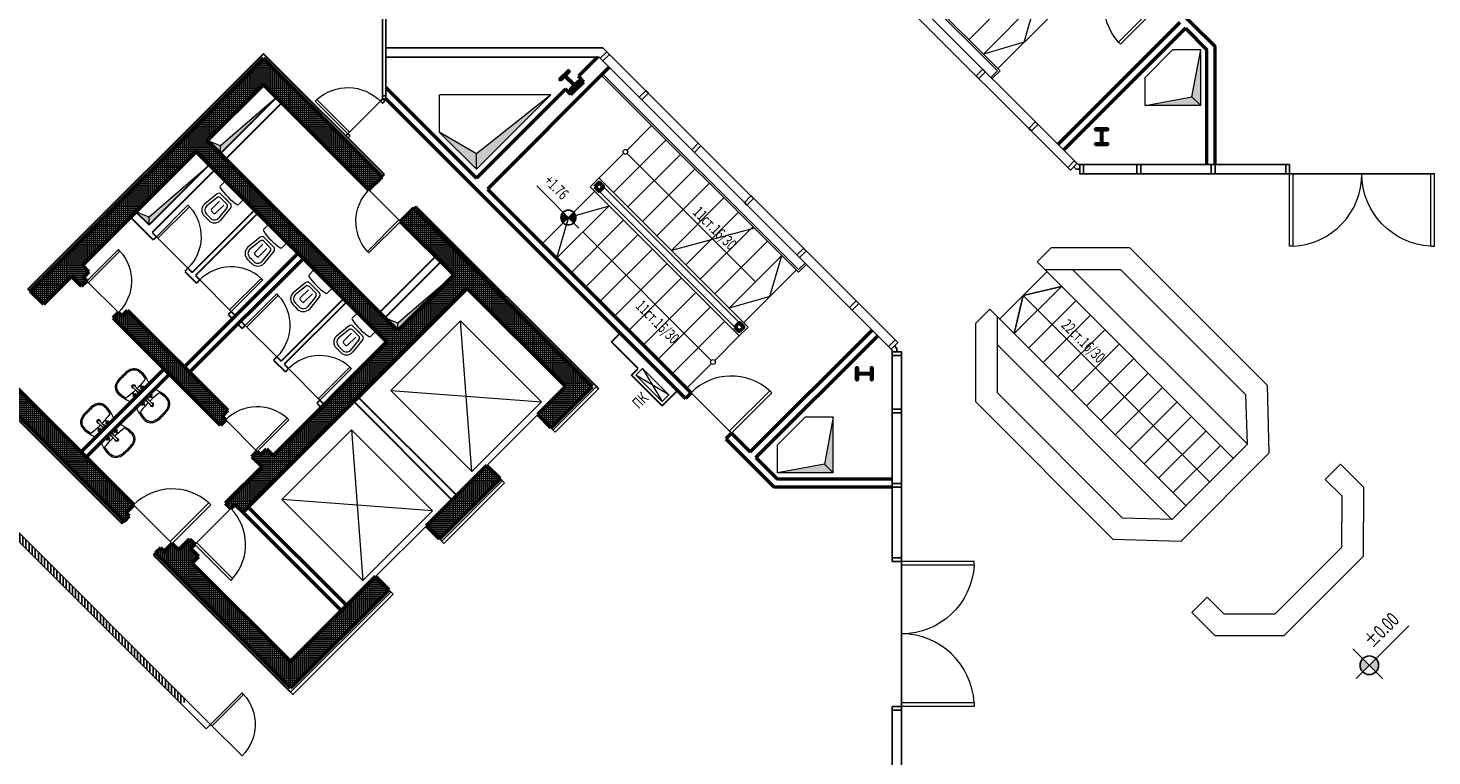
# Model space of a CAD drawing. Units: inches. Extents: x 44 to 12335, y 8 to 5939.
# Drawn here: x 2120 to 4385, y 1433 to 2608 of the extents above; entities that cross this region are included whole.
import ezdxf

# ---------------------------------------------------------------- set-up
doc = ezdxf.new("R2010")
doc.units = ezdxf.units.IN
doc.header["$MEASUREMENT"] = 0
for name, color, linetype, lineweight in [('0Constr', 2, 'Continuous', 53), ('0Gipskarton', 93, 'Continuous', 30), ('0Hatch', 8, 'Continuous', 18), ('0Izgl', 4, 'Continuous', 20), ('0Obz_RP', 31, 'Continuous', 18), ('0Raz', 1, 'Continuous', 25), ('0ViK', 171, 'Continuous', 18), ('0Vitrini', 122, 'Continuous', 25), ('0Vrati', 221, 'Continuous', 18), ('0Zidaria', 63, 'Continuous', 50), ('DOOR', 4, 'Continuous', 18), ('DOOR-HIDE', 1, 'Continuous', 25)]:
    doc.layers.add(name, color=color, linetype=linetype, lineweight=lineweight)
doc.layers.add('0Text', color=120, linetype='Continuous')
doc.styles.add('simplex', font='simplex.shx', dxfattribs={"width": 0.7})

# ---------------------------------------------------------------- blocks, each defined once
blk = doc.blocks.new('T1')
blk.add_lwpolyline([(0.6, 15.5), (0.6, -15.5, 0.414214), (3.3, -18.1), (15.5, -18.1), (15.5, -20), (-15.5, -20), (-15.5, -18.1), (-3.3, -18.1, 0.414214), (-0.6, -15.5), (-0.6, 15.5, 0.414214), (-3.3, 18.1), (-15.5, 18.1), (-15.5, 20), (15.5, 20), (15.5, 18.1), (3.3, 18.1, 0.414214)], format="xyb", close=True)
blk = doc.blocks.new('dl')
at = {"layer": 'DOOR', "color": 33}
for p, q in [((-0.05, 1), (-0.05, 0)), ((-0.05, 1), (0, 1)), ((0, 1), (0, 0)), ((0, 0), (-0.05, 0))]:
    blk.add_line(p, q, dxfattribs=at)
at = {"layer": 'DOOR'}
blk.add_arc((0.002, -0.001), 1.002, 92.9928, 179.9448, dxfattribs=at)
at = {"layer": 'DOOR-HIDE'}
blk.add_line((0, 0), (-1, 0), dxfattribs=at)
blk = doc.blocks.new('kotaplan')
h = blk.add_hatch(color=256)
h.paths.add_polyline_path([(0, 0), (0, 10, 0.414214), (-10, 0)])
h.paths.add_polyline_path([(0, 0), (0, -10, 0.414214), (10, 0)])
for points in [[(0, -20), (0, 25)], [(-20, 0), (60, 0)]]:
    blk.add_lwpolyline(points)
blk.add_circle((0, 0), 10)
at = {"style": 'simplex', "width": 0.7}
blk.add_attdef('KOTA', (15, 10), '', height=15, dxfattribs=at)
blk = doc.blocks.new('wc1')
for p, q in [((-20.5, 0), (20.5, 0)), ((-22.5, -2), (-22.5, -13.4)), ((11.9, -22.5), (-11.9, -22.5)), ((0, -22.5), (11.9, -22.5)), ((22.5, -2), (22.5, -13.4)), ((-16.9, -26.9), (-20, -55)), ((-12.4, -31.9), (-15, -55)), ((7.5, -27.5), (-7.5, -27.5)), ((-5, -32.5), (-5, -52.5)), ((0, -27.5), (7.5, -27.5)), ((5, -32.5), (5, -52.5)), ((12.4, -31.9), (15, -55)), ((16.9, -26.9), (20, -55)), ((0, -65), (-5, -65)), ((0, -70), (-5, -70)), ((0, -55), (-2.5, -55)), ((0, -55), (2.5, -55)), ((0, -65), (5, -65)), ((0, -70), (5, -70))]:
    blk.add_line(p, q)
for centre, radius, start, end in [((-20.5, -2), 2, 90, 180), ((20.5, -2), 2, 0, 90), ((-20.5, -13.4), 2, 180, 258.2302), ((0, 85), 102.5, 258.2302, 281.7698), ((-11.9, -27.5), 5, 90, 173.6598), ((11.9, -27.5), 5, 6.3402, 90), ((20.5, -13.4), 2, 281.7698, 0), ((-7.5, -32.5), 5, 90, 173.6598), ((7.5, -32.5), 5, 6.3402, 90), ((-5, -55), 15, 180, 270), ((-5, -55), 10, 180, 270), ((-2.5, -52.5), 2.5, 180, 270), ((2.5, -52.5), 2.5, 270, 0), ((5, -55), 10, 270, 0), ((5, -55), 15, 270, 0)]:
    blk.add_arc(centre, radius, start, end)
blk = doc.blocks.new('MIVKA1')
for points in [[(-21.1, 0), (-23.6, -8), (-25.1, -14.7), (-25.8, -20.3), (-25.7, -24.9), (-25, -28.6), (-23.8, -31.6), (-22.1, -33.9), (-20.2, -35.6), (-18.1, -37), (-15.8, -38.1), (-13.3, -38.8), (-10.8, -39.4), (-8.2, -39.7), (-5.5, -39.8), (-2.8, -39.9), (0, -39.9), (2.8, -39.9), (5.5, -39.8), (8.2, -39.7), (10.8, -39.4), (13.3, -38.8), (15.8, -38.1), (18.1, -37), (20.2, -35.6), (22.1, -33.9), (23.8, -31.6), (25, -28.6), (25.7, -24.9), (25.8, -20.3), (25.1, -14.7), (23.6, -8), (21.1, 0)], [(-21.1, 0), (21.1, 0)], [(-9.7, -3.7), (-10.4, -3.7)], [(-9.7, -4.3), (-10.4, -4.3)], [(-9.1, -3), (-9.1, -2.4)], [(-9.1, -5), (-9.1, -5.7)], [(-8.4, -3), (-8.4, -2.4)], [(-8.4, -5), (-8.4, -5.7)], [(-7.7, -3.7), (-7.1, -3.7)], [(-7.7, -4.3), (-7.1, -4.3)], [(7.7, -3.7), (7.1, -3.7)], [(7.7, -4.3), (7.1, -4.3)], [(8.4, -3), (8.4, -2.4)], [(8.4, -5), (8.4, -5.7)], [(9.1, -3), (9.1, -2.4)], [(9.1, -5), (9.1, -5.7)], [(9.7, -3.7), (10.4, -3.7)], [(9.7, -4.3), (10.4, -4.3)]]:
    blk.add_lwpolyline(points)
for points in [[(-1.7, -8.4, 0.032915), (-22, -10), (-23.2, -15.1), (-23.8, -20.4), (-23.7, -24.7), (-23.1, -28), (-22, -30.6), (-20.6, -32.5), (-19, -34.1), (-17.1, -35.3), (-15, -36.2), (-12.8, -36.9), (-10.5, -37.4), (-8, -37.7), (-5.4, -37.8), (-2.7, -37.9), (0, -37.9), (2.7, -37.9), (5.4, -37.8), (8, -37.7), (10.5, -37.4), (12.8, -36.9), (15, -36.2), (17.1, -35.3), (19, -34.1), (20.6, -32.5), (22, -30.6), (23.1, -28), (23.7, -24.7), (23.8, -20.4), (22, -10, 0.032915), (1.7, -8.4, 0.031981)], [(1.5, -2.4), (1.9, -15.3, -0.314228), (1.2, -16.3), (1, -16.4), (-1, -16.4), (-1.2, -16.3, -0.314228), (-1.9, -15.3), (-1.5, -2.4)]]:
    blk.add_lwpolyline(points, format="xyb")
for centre, radius, start, end in [((-11, -4), 0.69, 27.0537, 332.9463), ((-8.7, -4), 1.45, 102.4767, 167.5233), ((-8.7, -4), 1.45, 192.4767, 257.5233), ((-8.7, -4), 1.05, 107.4504, 162.5496), ((-8.7, -4), 1.05, 197.4504, 252.5496), ((-8.7, -1.7), 0.69, 297.0537, 242.9463), ((-8.7, -6.3), 0.69, 117.0537, 62.9463), ((-8.7, -4), 1.45, 12.4767, 77.5233), ((-8.7, -4), 1.05, 17.4504, 72.5496), ((-8.7, -4), 1.05, 287.4504, 342.5496), ((-8.7, -4), 1.45, 282.4767, 347.5233), ((-6.5, -4), 0.69, 207.0537, 152.9463), ((0, -14.7), 2.86, 129.1176, 50.8824), ((0, -3.6), 2.56, 309.339, 230.661), ((0, -3.6), 1.98, 39.3573, 140.6427), ((6.5, -4), 0.69, 27.0537, 332.9463), ((8.7, -4), 1.45, 102.4767, 167.5233), ((8.7, -4), 1.45, 192.4767, 257.5233), ((8.7, -4), 1.05, 107.4504, 162.5496), ((8.7, -4), 1.05, 197.4504, 252.5496), ((8.7, -1.7), 0.69, 297.0537, 242.9463), ((8.7, -6.3), 0.69, 117.0537, 62.9463), ((8.7, -4), 1.45, 12.4767, 77.5233), ((8.7, -4), 1.05, 17.4504, 72.5496), ((8.7, -4), 1.45, 282.4767, 347.5233), ((8.7, -4), 1.05, 287.4504, 342.5496), ((11, -4), 0.69, 207.0537, 152.9463)]:
    blk.add_arc(centre, radius, start, end)

msp = doc.modelspace()

# ---------------------------------------------------------------- hatches: boundary and pattern name
h = msp.add_hatch()
h.set_pattern_fill('ANSI31', color=0, scale=40, angle=45, style=0)
h.set_pattern_definition([(90, (31.82, 31.82), (-5, 9e-16), [])])
edge = h.paths.add_edge_path()
edge.add_line((1800.6, 2097.5), (1786.4, 2083.3))
edge.add_line((1786.4, 2083.3), (1793.5, 2076.3))
edge.add_line((1800.6, 2083.3), (1793.5, 2076.3))
edge.add_line((2407.5, 1476.4), (1800.6, 2083.3))
edge.add_line((2368.4, 1515.5), (2375.5, 1522.6))
edge.add_line((1800.6, 2097.5), (2414.6, 1483.5))
at = {"layer": '0Hatch'}
h = msp.add_hatch(color=0, dxfattribs=at)
h.paths.add_polyline_path([(4012.5, 2482.5), (3998.3, 2496.7), (3922.5, 2482.5)])
h.paths.add_polyline_path([(4012.5, 2572.5), (3998.3, 2496.7), (4012.5, 2482.5)])
h = msp.add_hatch(dxfattribs=at)
h.set_pattern_fill('ANSI37', color=0, angle=45, style=0)
h.set_pattern_definition([(90, (-6523.9, 5297.509), (-3.175, 7e-16), []), (180, (-6523.9, 5297.509), (-7e-16, -3.175), [])])
h.paths.add_polyline_path([(2987.8, 2028.9), (2942.6, 1983.6), (2963.8, 1962.4), (3030.3, 2028.9), (2742.5, 2316.7), (2721.2, 2295.5), (2807.5, 2209.2), (2717, 2118.7), (2409.4, 2426.3), (2499.9, 2516.8), (2670.3, 2346.4), (2691.5, 2367.6), (2499.9, 2559.2), (2123.7, 2183), (2145, 2161.8), (2190.2, 2207.1), (2206.5, 2190.8), (2215, 2199.3), (2209.3, 2205), (2218.5, 2214.1), (2207.9, 2224.7), (2391.7, 2408.6), (2699.3, 2101), (2515.5, 1917.2), (2504.9, 1927.8), (2495.7, 1918.6), (2490, 1924.2), (2481.5, 1915.7), (2497.8, 1899.5), (2438.8, 1840.4), (2447.2, 1832), (2454, 1838.7), (2466.7, 1825.9), (2828.7, 2188)])
h.paths.add_polyline_path([(2763, 1804), (2784.2, 1782.8), (2881.8, 1880.4), (2860.5, 1901.6)])
h.paths.add_polyline_path([(2702.2, 1700.8), (2680.9, 1722), (2543.8, 1584.8), (2384.7, 1743.9), (2395.3, 1754.5), (2382.5, 1767.3), (2389.3, 1774), (2380.8, 1782.5), (2363.4, 1765.1), (2352.8, 1775.7), (2340.1, 1763), (2334.5, 1768.7), (2326, 1760.2), (2543.8, 1542.4)])
h.paths.add_polyline_path([(2280.7, 2151.9), (2271.5, 2142.7), (2265.9, 2148.4), (2257.4, 2139.9), (2430.6, 1966.7), (2439.1, 1975.1), (2433.5, 1980.8), (2442.6, 1990)], flags=17)
h.paths.add_polyline_path([(2275.1, 1811.1), (2283.5, 1819.6), (2277.9, 1825.2), (2290.6, 1838), (2055.9, 2072.7), (2075.7, 2092.5), (2054.4, 2113.7), (2013.4, 2072.7)])
h = msp.add_hatch(color=0, dxfattribs=at)
h.paths.add_polyline_path([(2843.6, 2404.6), (2963.8, 2499.8), (2843.6, 2379.6)])
h.paths.add_polyline_path([(2843.6, 2404.6), (2843.6, 2379.6), (2783.8, 2439.4)])
h = msp.add_hatch(color=0, dxfattribs=at)
h.paths.add_polyline_path([(2510.5, 2486.4), (2511.2, 2485.7), (2430.6, 2405.1), (2430.6, 2417.6)])
h.paths.add_polyline_path([(2430.6, 2417.6), (2430.6, 2405.1), (2409.4, 2426.3)])
h = msp.add_hatch(color=0, dxfattribs=at)
h.paths.add_polyline_path([(2395.2, 2371.1), (2396, 2370.4), (2315.4, 2289.8), (2315.4, 2302.3)])
h.paths.add_polyline_path([(2315.4, 2302.3), (2315.4, 2289.8), (2294.2, 2311)])
h = msp.add_hatch(color=0, dxfattribs=at)
h.paths.add_polyline_path([(2796.9, 2200), (2797.6, 2199.3), (2717, 2118.7), (2717, 2131.2)])
h.paths.add_polyline_path([(2717, 2131.2), (2717, 2118.7), (2695.8, 2139.9)])
h = msp.add_hatch(color=0, dxfattribs=at)
h.paths.add_polyline_path([(3419.5, 1889.6), (3405.3, 1903.7), (3419.5, 1979.6)])
h.paths.add_polyline_path([(3329.5, 1889.6), (3405.3, 1903.7), (3419.5, 1889.6)])

# ---------------------------------------------------------------- linework, layer by layer
at = {"color": 0}
for p, q in [((1800.6, 2097.5), (2414.6, 1483.5)), ((2407.5, 1476.4), (1800.6, 2083.3)), ((2407.5, 1476.4), (2414.6, 1483.5))]:
    msp.add_line(p, q, dxfattribs=at)
at = {"layer": '0Constr', "color": 0}
for p, q in [((2499.9, 2559.2), (2123.7, 2183)), ((2499.9, 2559.2), (2691.5, 2367.6)), ((2499.9, 2516.8), (2409.4, 2426.3)), ((2499.9, 2516.8), (2670.3, 2346.4)), ((2409.4, 2426.3), (2717, 2118.7)), ((2391.7, 2408.6), (2207.9, 2224.7)), ((2699.3, 2101), (2391.7, 2408.6)), ((2670.3, 2346.4), (2691.5, 2367.6)), ((2721.2, 2295.5), (2742.5, 2316.7)), ((2742.5, 2316.7), (3030.3, 2028.9)), ((2721.2, 2295.5), (2807.5, 2209.2)), ((2207.9, 2224.7), (2218.5, 2214.1)), ((2190.2, 2207.1), (2145, 2161.8)), ((2190.2, 2207.1), (2206.5, 2190.8)), ((2215, 2199.3), (2206.5, 2190.8)), ((2218.5, 2214.1), (2209.3, 2205)), ((2215, 2199.3), (2209.3, 2205)), ((2717, 2118.7), (2807.5, 2209.2)), ((2123.7, 2183), (2145, 2161.8)), ((2828.7, 2188), (2466.7, 1825.9)), ((2828.7, 2188), (2987.8, 2028.9)), ((2265.9, 2148.4), (2257.4, 2139.9)), ((2257.4, 2139.9), (2430.6, 1966.7)), ((2271.5, 2142.7), (2265.9, 2148.4)), ((2271.5, 2142.7), (2280.7, 2151.9)), ((2280.7, 2151.9), (2442.6, 1990)), ((2515.5, 1917.2), (2699.3, 2101)), ((2013.4, 2072.7), (2275.1, 1811.1)), ((2055.9, 2072.7), (2290.6, 1838)), ((2987.8, 2028.9), (2942.6, 1983.6)), ((3030.3, 2028.9), (2963.8, 1962.4)), ((2439.1, 1975.1), (2430.6, 1966.7)), ((2433.5, 1980.8), (2442.6, 1990)), ((2433.5, 1980.8), (2439.1, 1975.1)), ((2963.8, 1962.4), (2942.6, 1983.6)), ((2504.9, 1927.8), (2495.7, 1918.6)), ((2504.9, 1927.8), (2515.5, 1917.2)), ((2490, 1924.2), (2481.5, 1915.7)), ((2481.5, 1915.7), (2497.8, 1899.5)), ((2490, 1924.2), (2495.7, 1918.6)), ((2438.8, 1840.4), (2497.8, 1899.5)), ((2860.5, 1901.6), (2763, 1804)), ((2881.8, 1880.4), (2784.2, 1782.8)), ((2860.5, 1901.6), (2881.8, 1880.4)), ((2277.9, 1825.2), (2290.6, 1838)), ((2447.2, 1832), (2438.8, 1840.4)), ((2447.2, 1832), (2454, 1838.7)), ((2466.7, 1825.9), (2454, 1838.7)), ((2283.5, 1819.6), (2275.1, 1811.1)), ((2277.9, 1825.2), (2283.5, 1819.6)), ((2784.2, 1782.8), (2763, 1804)), ((2334.5, 1768.7), (2326, 1760.2)), ((2334.5, 1768.7), (2340.1, 1763)), ((2352.8, 1775.7), (2340.1, 1763)), ((2363.4, 1765.1), (2352.8, 1775.7)), ((2380.8, 1782.5), (2363.4, 1765.1)), ((2389.3, 1774), (2380.8, 1782.5)), ((2382.5, 1767.3), (2389.3, 1774)), ((2382.5, 1767.3), (2395.3, 1754.5)), ((2326, 1760.2), (2543.8, 1542.4)), ((2395.3, 1754.5), (2384.7, 1743.9)), ((2384.7, 1743.9), (2543.8, 1584.8)), ((2680.9, 1722), (2543.8, 1584.8)), ((2680.9, 1722), (2702.2, 1700.8)), ((2702.2, 1700.8), (2543.8, 1542.4))]:
    msp.add_line(p, q, dxfattribs=at)
for points in [[(3034.5, 2351.3), (3041.6, 2358.4), (3048.6, 2351.3), (3041.6, 2344.3)], [(3260.8, 2125), (3267.8, 2132.1), (3274.9, 2125), (3267.8, 2118)]]:
    msp.add_lwpolyline(points, close=True, dxfattribs=at)
at = {"layer": '0Gipskarton', "color": 0}
for p, q in [((2430.6, 2405.1), (2521.1, 2495.6)), ((2430.6, 2405.1), (2521.1, 2495.6)), ((2439.1, 2396.6), (2529.6, 2487.1)), ((2412.9, 2387.4), (2315.4, 2289.8)), ((2412.9, 2387.4), (2315.4, 2289.8)), ((2421.4, 2378.9), (2320.3, 2277.8)), ((2691.5, 2367.6), (2695.1, 2371.1)), ((2294.2, 2311), (2315.4, 2289.8)), ((2486.3, 2314), (2385.2, 2212.9)), ((2742.5, 2316.7), (2746, 2320.2)), ((2746, 2320.2), (3037.3, 2028.9)), ((2285.7, 2302.5), (2322.3, 2265.9)), ((2491.3, 2309.1), (2390.1, 2208)), ((2320.3, 2277.8), (2327.3, 2270.8)), ((2327.3, 2270.8), (2322.3, 2265.9)), ((2687.3, 2148.4), (2777.8, 2238.9)), ((2695.8, 2139.9), (2786.3, 2230.4)), ((2378.2, 2219.9), (2373.3, 2214.9)), ((2373.3, 2214.9), (2392.2, 2196)), ((2378.2, 2219.9), (2385.2, 2212.9)), ((2390.1, 2208), (2397.1, 2201)), ((2397.1, 2201), (2392.2, 2196)), ((2629.5, 2170.8), (2528.4, 2069.7)), ((2634.4, 2165.9), (2533.3, 2064.8)), ((2448, 2150.1), (2443.1, 2145.1)), ((2443.1, 2145.1), (2450.1, 2138.1)), ((2448, 2150.1), (2455, 2143.1)), ((2458.6, 2129.6), (2465.5, 2122.7)), ((2463.5, 2134.6), (2470.5, 2127.6)), ((2470.5, 2127.6), (2465.5, 2122.7)), ((3061.4, 2101), (3075.5, 2115.1)), ((3104.5, 2057.9), (3061.4, 2101)), ((2521.4, 2076.7), (2516.4, 2071.7)), ((2516.4, 2071.7), (2535.4, 2052.8)), ((2521.4, 2076.7), (2528.4, 2069.7)), ((2533.3, 2064.8), (2540.3, 2057.8)), ((2540.3, 2057.8), (2535.4, 2052.8)), ((3093.9, 2047.3), (3104.5, 2057.9)), ((3143.4, 1997.8), (3093.9, 2047.3)), ((3143.4, 1997.8), (3168.1, 2022.5)), ((2591.2, 2006.9), (2586.3, 2001.9)), ((2586.3, 2001.9), (2593.3, 1994.9)), ((2591.2, 2006.9), (2598.2, 1999.9)), ((2645.6, 2004.8), (2804.7, 1845.7)), ((2645.6, 2004.8), (2804.7, 1845.7)), ((2652.7, 2011.9), (2811.8, 1852.8)), ((2652.7, 2011.9), (2811.8, 1852.8)), ((2275.1, 1811.1), (2271.5, 1807.6)), ((2326, 1760.2), (2322.4, 1756.6)), ((2322.4, 1756.6), (2543.8, 1535.3))]:
    msp.add_line(p, q, dxfattribs=at)
for points in [[(2695.1, 2371.1), (2499.9, 2566.3), (2120.2, 2186.6), (2123.7, 2183)], [(2054.4, 2113.7), (2050.9, 2117.3), (2006.4, 2072.7), (2271.5, 1807.6)]]:
    msp.add_lwpolyline(points, dxfattribs=at)
at = {"layer": '0Izgl', "color": 0}
for p, q in [((3684.3, 2538.7), (3368.2, 2854.8)), ((3688.6, 2538.7), (3370.4, 2856.9)), ((3638.4, 2588.9), (3723.2, 2673.8)), ((3661.7, 2565.6), (3746.5, 2650.4)), ((3727.5, 2584.7), (3746.5, 2650.4)), ((3685, 2542.2), (3769.9, 2627.1)), ((3727.5, 2584.7), (3661.7, 2565.6)), ((3967, 2572.5), (3922.5, 2527.9)), ((4012.5, 2572.5), (3967, 2572.5)), ((4012.5, 2482.5), (4012.5, 2572.5)), ((3673.7, 2528.1), (3684.3, 2538.7)), ((3675.8, 2526), (3688.6, 2538.7)), ((3363.3, 2213.4), (3045.1, 2531.6)), ((3363.3, 2217.7), (3047.2, 2533.8)), ((3922.5, 2482.5), (3922.5, 2527.9)), ((2783.8, 2499.8), (2783.8, 2439.4)), ((2963.8, 2499.8), (2784.6, 2499.8)), ((2843.6, 2379.6), (2963.8, 2499.8)), ((4012.5, 2482.5), (3998.3, 2496.7)), ((4012.5, 2482.5), (3922.5, 2482.5)), ((3126.4, 2450.3), (3086.7, 2410.6)), ((2843.6, 2379.6), (2783.8, 2439.4)), ((3149.8, 2427), (3064.9, 2342.1)), ((2430.6, 2405.1), (2430.6, 2417.6)), ((2843.6, 2379.6), (2843.6, 2404.6)), ((3081.2, 2405.1), (3027.4, 2351.3)), ((3294, 2197.9), (3086.8, 2405.2)), ((3173.1, 2403.6), (3088.2, 2318.8)), ((3196.4, 2380.3), (3111.6, 2295.5)), ((3041.6, 2358.4), (3034.5, 2351.3)), ((3041.6, 2365.5), (3282, 2125)), ((3041.6, 2358.4), (3274.9, 2125)), ((3219.8, 2357), (3134.9, 2272.1)), ((3034.5, 2344.3), (2949.6, 2259.4)), ((3027.4, 2351.3), (3267.8, 2110.9)), ((3034.5, 2351.3), (3267.8, 2118)), ((3243.1, 2333.6), (3158.2, 2248.8)), ((3057.8, 2320.9), (2973, 2236.1)), ((2992.1, 2301.8), (3057.8, 2320.9)), ((2315.4, 2289.8), (2315.4, 2302.3)), ((2992.1, 2301.8), (2973, 2236.1)), ((3081.2, 2297.6), (2996.3, 2212.7)), ((3266.4, 2310.3), (3181.6, 2225.5)), ((3222.7, 2071.2), (3015.4, 2278.5)), ((3104.5, 2274.2), (3019.6, 2189.4)), ((3292.1, 2284.7), (3158.2, 2248.8)), ((3289.8, 2287), (3204.9, 2202.1)), ((3127.8, 2250.9), (3043, 2166.1)), ((3313.1, 2263.6), (3228.2, 2178.8)), ((3771, 2252.6), (3748.4, 2230)), ((3898, 2252.6), (3771, 2252.6)), ((4119.9, 2030.7), (3898, 2252.6)), ((3151.2, 2227.6), (3066.3, 2142.7)), ((3336.4, 2240.3), (3251.6, 2155.5)), ((3317.3, 2174.5), (3336.4, 2240.3)), ((3373.9, 2228.3), (3363.3, 2217.7)), ((3376, 2226.2), (3363.3, 2213.4)), ((3748.4, 2230), (4065, 1913.2)), ((3174.5, 2204.2), (3089.6, 2119.4)), ((3359.8, 2217), (3274.9, 2132.1)), ((3687.9, 2137.7), (3764.3, 2214.1)), ((3883.5, 2217.6), (3760.8, 2217.6)), ((3806, 2217.6), (4087.6, 1935.9)), ((4085.3, 2015.8), (3883.5, 2217.6)), ((3197.8, 2180.9), (3113, 2096.1)), ((3711.2, 2114.4), (3787.6, 2190.7)), ((3221.2, 2157.6), (3136.3, 2072.7)), ((3317.3, 2174.5), (3251.6, 2155.5)), ((3649.4, 2131), (3672, 2153.6)), ((3672, 2153.6), (3988.6, 1836.9)), ((3734.6, 2091), (3810.9, 2167.4)), ((2717, 2118.7), (2717, 2131.2)), ((2836.5, 1891.7), (2818.1, 2134.9)), ((3244.5, 2134.2), (3159.7, 2049.4)), ((3649.3, 2004), (3649.4, 2131)), ((3684.3, 2018.5), (3684.4, 2141.2)), ((3757.9, 2067.7), (3834.3, 2144.1)), ((3267.8, 2110.9), (3228.2, 2071.2)), ((3267.8, 2118), (3274.9, 2125)), ((3267.8, 2110.9), (3282, 2125)), ((3781.2, 2044.4), (3857.6, 2120.7)), ((3684.3, 2096), (3966, 1814.3)), ((3804.5, 2021), (3880.9, 2097.4)), ((3222.7, 2065.7), (3183, 2026.1)), ((3827.9, 1997.7), (3904.3, 2074)), ((3851.2, 1974.3), (3927.6, 2050.7)), ((2705.7, 2022.5), (2948.9, 2004.1)), ((3886.1, 1816.6), (3684.3, 2018.5)), ((3874.5, 1951), (3950.9, 2027.4)), ((4123, 1921.7), (4119.9, 2030.7)), ((3871.2, 1782.1), (3649.3, 2004)), ((3897.9, 1927.7), (3974.3, 2004)), ((4087.6, 1935.8), (4085.3, 2015.8)), ((2860.5, 1901.6), (2942.6, 1983.6)), ((3329.5, 1935), (3374.1, 1979.6)), ((3419.5, 1979.6), (3374.1, 1979.6)), ((3419.5, 1889.6), (3419.5, 1979.6)), ((3921.2, 1904.3), (3997.6, 1980.7)), ((2642, 1958.9), (2660.4, 1715.6)), ((3944.5, 1881), (4020.9, 1957.3)), ((3329.5, 1889.6), (3329.5, 1935)), ((4087.6, 1935.8), (3966.1, 1814.3)), ((3967.9, 1857.6), (4044.2, 1934)), ((3419.5, 1889.6), (3405.3, 1903.7)), ((4123, 1921.7), (3980.1, 1778.9)), ((4237.9, 1903.7), (4213.2, 1878.9)), ((4275.4, 1866.2), (4237.9, 1903.7)), ((3419.5, 1889.6), (3329.5, 1889.6)), ((4240.4, 1851.7), (4213.2, 1878.9)), ((4275.3, 1755.2), (4275.4, 1866.2)), ((2772.9, 1828.1), (2529.6, 1846.4)), ((4240.3, 1769.7), (4240.4, 1851.7)), ((3966.1, 1814.3), (3886.1, 1816.6)), ((2680.9, 1722), (2763, 1804)), ((3980.1, 1778.9), (3871.2, 1782.1)), ((4132.1, 1661.5), (4240.3, 1769.7)), ((4146.6, 1626.5), (4275.3, 1755.2)), ((3998.1, 1664), (4022.9, 1688.7)), ((4050.1, 1661.5), (4022.9, 1688.7)), ((4035.6, 1626.5), (3998.1, 1664)), ((4132.1, 1661.5), (4050.1, 1661.5)), ((4146.6, 1626.5), (4035.6, 1626.5))]:
    msp.add_line(p, q, dxfattribs=at)
for points in [[(3922.5, 2482.5), (3998.3, 2496.7), (4012.5, 2572.5)], [(2521.1, 2495.6), (2430.6, 2417.6), (2409.4, 2426.3)], [(2963.8, 2499.8), (2843.6, 2404.6), (2783.8, 2439.4)], [(2405.9, 2380.3), (2315.4, 2302.3), (2294.2, 2311)], [(2807.5, 2209.2), (2717, 2131.2), (2695.8, 2139.9)], [(3419.5, 1979.6), (3405.3, 1903.7), (3329.5, 1889.6)]]:
    msp.add_lwpolyline(points, dxfattribs=at)
for points in [[(2948.9, 2004.1), (2818.1, 2134.9), (2705.7, 2022.5), (2836.5, 1891.7)], [(2660.4, 1715.6), (2529.6, 1846.4), (2642, 1958.9), (2772.9, 1828.1)]]:
    msp.add_lwpolyline(points, close=True, dxfattribs=at)
for centre in [(3084, 2407.9), (3225.4, 2068.5)]:
    msp.add_circle(centre, 3.89, dxfattribs=at)
at = {"layer": '0Raz', "color": 0}
for p, q in [((2970.9, 1955.3), (2963.8, 1962.4)), ((2888.8, 1873.3), (2881.8, 1880.4)), ((2791.2, 1775.7), (2784.2, 1782.8)), ((2702.2, 1700.8), (2709.2, 1693.7))]:
    msp.add_line(p, q, dxfattribs=at)
for points in [[(2970.9, 1955.3), (3040.9, 2025.3), (3037.3, 2028.9), (2967.3, 1958.9)], [(2885.3, 1876.9), (2787.7, 1779.3)], [(2791.2, 1775.7), (2888.8, 1873.3)], [(2705.7, 1697.2), (2543.8, 1535.3), (2547.3, 1531.8), (2709.2, 1693.7)]]:
    msp.add_lwpolyline(points, dxfattribs=at)
at = {"layer": '0Text', "color": 0}
for p, q in [((3726.1, 2175.9), (3711.2, 2114.4)), ((3726.1, 2175.9), (3787.6, 2190.7)), ((4026.8, 1875.1), (3726.1, 2175.9))]:
    msp.add_line(p, q, dxfattribs=at)
at = {"layer": '0ViK', "color": 0}
for p, q in [((3154, 2015.4), (3101, 2047.3)), ((3111.6, 2057.9), (3143.4, 2004.8))]:
    msp.add_line(p, q, dxfattribs=at)
msp.add_lwpolyline([(3154, 2015.4), (3111.6, 2057.9), (3101, 2047.3), (3143.4, 2004.8)], close=True, dxfattribs=at)
at = {"layer": '0Vitrini', "color": 0}
for p, q in [((3802.1, 2378.5), (3326.4, 2854.2)), ((3814.5, 2387.3), (3341.4, 2860.5)), ((2692.3, 2493.3), (2692.3, 2698.4)), ((2697.3, 2493.3), (2697.3, 2696.4)), ((3047.8, 2575.6), (2697.3, 2575.6)), ((3041.5, 2560.6), (2697.3, 2560.6)), ((3514.7, 2087.5), (3041.5, 2560.6)), ((3523.5, 2099.9), (3047.8, 2575.6)), ((3814.5, 2387.3), (4155.5, 2387.3)), ((3814.5, 2387.3), (4155.5, 2387.3)), ((3817.1, 2372.3), (4155.5, 2372.3)), ((3817.1, 2372.3), (4155.5, 2372.3)), ((3514.7, 2087.5), (3514.7, 1746.6)), ((3529.7, 2084.9), (3529.7, 1746.6)), ((3514.7, 1512.6), (3514.7, 84.6)), ((3529.7, 1512.6), (3529.7, 84.6))]:
    msp.add_line(p, q, dxfattribs=at)
for points in [[(3043.3, 2558.9), (3053.9, 2569.5), (3058.2, 2565.2), (3047.6, 2554.6)], [(3660.6, 2541.2), (3650, 2530.6), (3654.3, 2526.3), (3664.9, 2536.9)], [(2695.9, 2489.8), (2692.3, 2486.3), (2688.8, 2489.8), (2692.3, 2493.3)], [(2697.3, 2498.3), (2697.3, 2493.3), (2692.3, 2493.3), (2692.3, 2498.3)], [(3106.3, 2495.9), (3116.9, 2506.5), (3121.1, 2502.3), (3110.5, 2491.7)], [(3745.5, 2456.3), (3734.9, 2445.7), (3739.1, 2441.5), (3749.7, 2452.1)], [(2639.7, 2433.6), (2636.1, 2430.1), (2632.6, 2433.6), (2636.1, 2437.1)], [(3191.1, 2411.1), (3201.7, 2421.7), (3206, 2417.4), (3195.4, 2406.8)], [(3808.4, 2393.4), (3797.8, 2382.8), (3802.1, 2378.5), (3812.7, 2389.2)], [(3817.1, 2387.3), (3817.1, 2372.3), (3823.1, 2372.3), (3823.1, 2387.3)], [(3909.5, 2387.3), (3909.5, 2372.3), (3915.5, 2372.3), (3915.5, 2387.3)], [(4029.5, 2387.3), (4029.5, 2372.3), (4035.5, 2372.3), (4035.5, 2387.3)], [(4149.5, 2387.3), (4149.5, 2372.3), (4155.5, 2372.3), (4155.5, 2387.3)], [(3276, 2326.2), (3286.6, 2336.8), (3290.8, 2332.6), (3280.2, 2322)], [(3360.8, 2241.4), (3371.4, 2252), (3375.7, 2247.7), (3365.1, 2237.1)], [(3445.7, 2156.5), (3456.3, 2167.1), (3460.5, 2162.9), (3449.9, 2152.3)], [(3508.6, 2093.6), (3519.2, 2104.2), (3523.5, 2099.9), (3512.9, 2089.3)], [(3514.7, 2084.9), (3529.7, 2084.9), (3529.7, 2078.9), (3514.7, 2078.9)], [(3514.7, 1992.6), (3529.7, 1992.6), (3529.7, 1986.6), (3514.7, 1986.6)], [(3514.7, 1872.6), (3529.7, 1872.6), (3529.7, 1866.6), (3514.7, 1866.6)], [(3514.7, 1752.6), (3529.7, 1752.6), (3529.7, 1746.6), (3514.7, 1746.6)], [(3514.7, 1512.6), (3529.7, 1512.6), (3529.7, 1506.6), (3514.7, 1506.6)]]:
    msp.add_lwpolyline(points, close=True, dxfattribs=at)
for points in [[(3817.1, 2379.8), (3811.4, 2379.8), (3807.4, 2383.8)], [(3522.2, 2084.9), (3522.2, 2090.6), (3518.1, 2094.7)]]:
    msp.add_lwpolyline(points, dxfattribs=at)
at = {"layer": '0Zidaria', "color": 0}
for p, q in [((3957.3, 2656.1), (4035.5, 2577.9)), ((3978.5, 2616.5), (3781.9, 2419.9)), ((3987.7, 2607.3), (3791.1, 2410.7)), ((3987.7, 2607.3), (4022.5, 2572.5)), ((3038.8, 2560.6), (3008.1, 2530)), ((4022.5, 2387.3), (4022.5, 2572.5)), ((4035.5, 2387.3), (4035.5, 2577.9)), ((3057.8, 2544.4), (2861.3, 2347.8)), ((2996.2, 2500.4), (3016.9, 2521.1)), ((3016.9, 2521.1), (3008.1, 2530)), ((2697.3, 2511.7), (2843.6, 2365.5)), ((2697.3, 2493.3), (3180.9, 2009.8)), ((2987.4, 2509.2), (2843.6, 2365.5)), ((2996.2, 2500.4), (2987.4, 2509.2)), ((2861.3, 2347.8), (3190.1, 2019)), ((2556.1, 2244.2), (2372.3, 2060.3)), ((2564.6, 2235.7), (2380.8, 2051.9)), ((3285.5, 1923.5), (3482.1, 2120.1)), ((3294.7, 1914.3), (3491.3, 2110.9)), ((2339.8, 2057.5), (2205.4, 1923.2)), ((2348.2, 2049), (2213.9, 1914.7)), ((3190.1, 2019), (3180.9, 2009.8)), ((3255.1, 1953.9), (3245.9, 1944.7)), ((3255.1, 1953.9), (3285.5, 1923.5)), ((3245.9, 1944.7), (3324.1, 1866.6)), ((3294.7, 1914.3), (3329.5, 1879.6)), ((3514.7, 1866.6), (3324.1, 1866.6)), ((3514.7, 1879.6), (3329.5, 1879.6)), ((2466.7, 1825.9), (2625.8, 1666.8)), ((2475.2, 1834.4), (2634.3, 1675.3))]:
    msp.add_line(p, q, dxfattribs=at)

# ---------------------------------------------------------------- block references
at = {"layer": '0Constr', "color": 0, "yscale": 0.625, "zscale": 0.625}
for p, xscale, rotation in [((2994.2, 2523.1), 0.624999999999784, 225), ((3852.5, 2432.3), -0.625, 180), ((3469.7, 2049.6), 0.625, 270)]:
    msp.add_blockref('T1', p, dxfattribs=dict(at, xscale=xscale, rotation=rotation))
at = {"layer": '0Gipskarton', "color": 0, "yscale": 116.9999999999782, "zscale": 116.9999999999782}
for p, xscale, rotation in [((4155.5, 2372.3), 116.9999999999782, 179.9999999999927), ((4389.5, 2372.3), -116.9999999999782, 180.0000000000073), ((3529.7, 1746.6), -116.9999999999782, 270.0000000000071), ((3529.7, 1512.6), 116.9999999999782, 269.9999999999924)]:
    msp.add_blockref('dl', p, dxfattribs=dict(at, xscale=xscale, rotation=rotation))
at = {"layer": '0Obz_RP', "color": 0, "xscale": 0.9285714285717691, "yscale": 0.9285714285715585, "zscale": 0.9285714285717692, "rotation": 314.9999999998412}
for p in [(2453.9, 2346.5), (2523.7, 2276.6), (2597.1, 2203.3), (2666.9, 2133.4)]:
    msp.add_blockref('wc1', p, dxfattribs=at)
at = {"layer": '0Obz_RP', "color": 0, "xscale": -1}
for p, rotation in [((2300.9, 2018.6), 225.0000000001105), ((2252.8, 1953.6), 45.00000000011048)]:
    msp.add_blockref('MIVKA1', p, dxfattribs=dict(at, rotation=rotation))
at = {"layer": '0Obz_RP', "color": 0}
for p, rotation in [((2309.4, 2010.1), 45.00000000011055), ((2244.3, 1962.1), 225.0000000001105)]:
    msp.add_blockref('MIVKA1', p, dxfattribs=dict(at, rotation=rotation))
at = {"layer": '0Text', "color": 0}
ref = msp.add_blockref('kotaplan', (2992.1, 2301.8), dxfattribs=dict(at, xscale=-1.199999999999174, yscale=1.200000000000045, zscale=1.2, rotation=315))
ref.add_attrib('KOTA', '+1.76', (2951.3, 2359.5), dxfattribs={"layer": '0', "height": 18, "rotation": 315, "style": 'simplex', "width": 0.7})
at = {"layer": '0Text', "color": 0, "xscale": 1.500000000000093, "yscale": 1.5, "zscale": 1.5, "rotation": 45.00000000000613}
msp.add_blockref('kotaplan', (4284.4, 1579), dxfattribs=at).add_auto_attribs({'KOTA': '±0.00'})
at = {"layer": '0Vrati', "color": 0}
for p, xscale, yscale, zscale, rotation in [((3948.1, 2646.9), -92.00000000033323, 92.0000000003347, 92.00000000033496, 135.0000000000008), ((2636.1, 2437.1), -74.46446609409738, 74.46446609409821, 74.46446609409831, 45.00000000000551), ((2721.2, 2295.5), -72.00000000002503, 72.00000000002547, 72.00000000002568, 135.0000000000046), ((2327.3, 2270.8), -72.00000000002485, 72.00000000002547, 72.00000000002568, 314.9999999999978), ((2215, 2199.3), -72.00000000002485, 72.00000000002547, 72.00000000002568, 314.9999999999978), ((2448, 2150.1), 72.00000000002485, 72.00000000002547, 72.00000000002568, 314.9999999999978), ((2470.5, 2127.6), -72.00000000002485, 72.00000000002547, 72.00000000002568, 314.9999999999978), ((2591.2, 2006.9), 72.00000000002485, 72.00000000002547, 72.00000000002568, 314.9999999999978), ((3255.1, 1953.9), 92.00000000033322, 92.0000000003347, 92.00000000033496, 314.9999999999848), ((2490, 1924.2), 72.00000000002485, 72.00000000002547, 72.00000000002568, 314.9999999999978), ((2352.8, 1775.7), 88, 88, 88, 314.9999999999978), ((2389.3, 1774), 82.00000000029682, 82.00000000029831, 82.00000000029856, 225), ((2414.6, 1483.5), -72.0000000000249, 72.00000000002548, 72.00000000002568, 315.0000000000019)]:
    msp.add_blockref('dl', p, dxfattribs=dict(at, xscale=xscale, yscale=yscale, zscale=zscale, rotation=rotation))

# ---------------------------------------------------------------- texts
at = {"layer": '0Text', "color": 0, "style": 'simplex', "width": 0.7}
for s, rotation, p in [('11ст.16/30', 315, (3191.5, 2308.8)), ('11ст.16/30', 315, (3099.1, 2157.4)), ('22ст.16/30', 315, (3786.2, 2126.6)), ('ПК', 45, (3105.8, 1991.6))]:
    msp.add_text(s, height=18, rotation=rotation, dxfattribs=at).set_placement(p)

doc.saveas('drawing.dxf')
